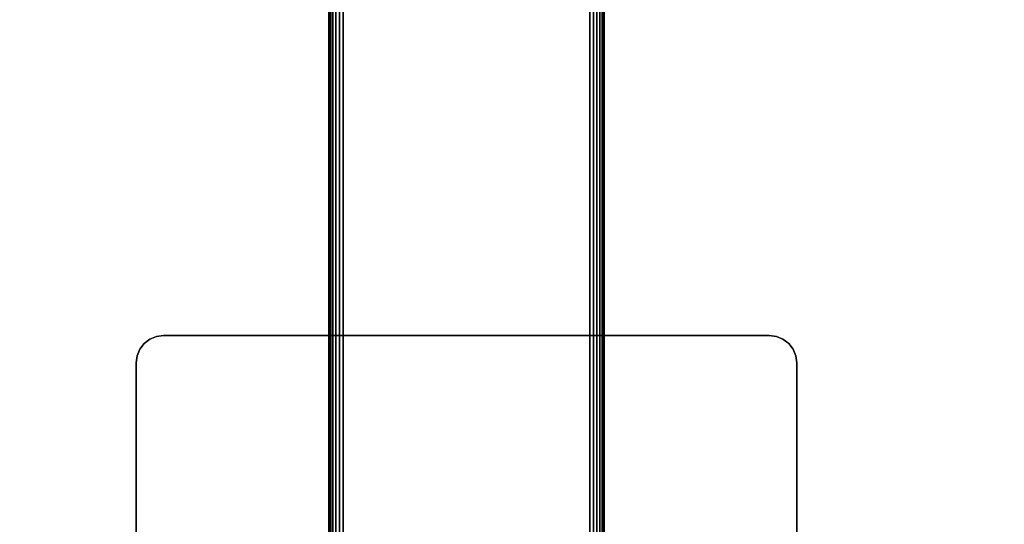
# Model space of a CAD drawing. Units: inches. Extents: x -0.2 to 72, y -30.1 to 0.
# Drawn here: x 8.9 to 17.9, y -13.8 to -9.2 of the extents above; entities that cross this region are included whole.
import ezdxf

# ---------------------------------------------------------------- set-up
doc = ezdxf.new("R2010")
doc.units = ezdxf.units.IN
doc.header["$MEASUREMENT"] = 0
for name, color, linetype in [('A-FURN-3-TABLE-LEG-FOOT', 253, 'Continuous'), ('A-FURN-3-TABLE-LEG-MAIN-SUPPORT', 253, 'Continuous'), ('A-FURN-3-TABLE-SURFACE-BOTTOM', 255, 'Continuous'), ('A-FURN-3-TABLE-SURFACE-TOP-HPL-TFL', 255, 'Continuous')]:
    doc.layers.add(name, color=color, linetype=linetype)

msp = doc.modelspace()

# ---------------------------------------------------------------- linework, layer by layer
at = {"layer": 'A-FURN-3-TABLE-LEG-MAIN-SUPPORT'}
for points, invisible_edges in [([(10.0732, -12.1092, 41.04), (15.9268, -12.1092, 41.04), (15.875, -12.0695, 41.04), (10.125, -12.0695, 41.04)], 5), ([(15.875, -12.0695, 40.905), (15.9268, -12.1092, 40.905), (10.0732, -12.1092, 40.905), (10.125, -12.0695, 40.905)], 10), ([(10.125, -12.0695, 41.04), (15.875, -12.0695, 41.04), (15.8147, -12.0445, 41.04), (10.1853, -12.0445, 41.04)], 5), ([(15.8147, -12.0445, 40.905), (15.875, -12.0695, 40.905), (10.125, -12.0695, 40.905), (10.1853, -12.0445, 40.905)], 10), ([(10.1853, -12.0445, 41.04), (15.8147, -12.0445, 41.04), (15.75, -12.036, 41.04), (10.25, -12.036, 41.04)], 1), ([(15.75, -12.036, 40.905), (15.8147, -12.0445, 40.905), (10.1853, -12.0445, 40.905), (10.25, -12.036, 40.905)], 2), ([(10.0085, -12.2213, 41.04), (15.9915, -12.2213, 41.04), (15.9665, -12.161, 41.04), (10.0335, -12.161, 41.04)], 5), ([(15.9665, -12.161, 40.905), (15.9915, -12.2213, 40.905), (10.0085, -12.2213, 40.905), (10.0335, -12.161, 40.905)], 10), ([(10.0335, -12.161, 41.04), (15.9665, -12.161, 41.04), (15.9268, -12.1092, 41.04), (10.0732, -12.1092, 41.04)], 5), ([(15.9268, -12.1092, 40.905), (15.9665, -12.161, 40.905), (10.0335, -12.161, 40.905), (10.0732, -12.1092, 40.905)], 10), ([(10, -12.286, 41.04), (16, -12.286, 41.04), (15.9915, -12.2213, 41.04), (10.0085, -12.2213, 41.04)], 5), ([(15.9915, -12.2213, 40.905), (16, -12.286, 40.905), (10, -12.286, 40.905), (10.0085, -12.2213, 40.905)], 10), ([(10, -12.286, 41.04), (10, -17.786, 41.04), (16, -17.786, 41.04), (16, -12.286, 41.04)], 10), ([(16, -17.786, 40.905), (10, -17.786, 40.905), (10, -12.286, 40.905), (16, -12.286, 40.905)], 5)]:
    msp.add_3dface(points, dxfattribs=dict(at, invisible_edges=invisible_edges))
at = {"layer": 'A-FURN-3-TABLE-SURFACE-BOTTOM', "invisible_edges": 5}
for points in [[(18.8063, -0.8665, 41.04), (18.8063, -29.3126, 41.04), (13.0925, -28.8006, 41.04), (13.0925, -1.3784, 41.04)], [(13.0925, -1.3784, 41.04), (13.0925, -28.8006, 41.04), (7.3936, -28.1429, 41.04), (7.3936, -2.0361, 41.04)]]:
    msp.add_3dface(points, dxfattribs=at)
at = {"layer": 'A-FURN-3-TABLE-SURFACE-TOP-HPL-TFL', "invisible_edges": 10}
for points in [[(13.0925, -28.8006, 42.04), (18.8063, -29.3126, 42.04), (18.8063, -0.8665, 42.04), (13.0925, -1.3784, 42.04)], [(7.3936, -28.1429, 42.04), (13.0925, -28.8006, 42.04), (13.0925, -1.3784, 42.04), (7.3936, -2.0361, 42.04)]]:
    msp.add_3dface(points, dxfattribs=at)

# ---------------------------------------------------------------- meshes
at = {"layer": 'A-FURN-3-TABLE-LEG-FOOT'}
mesh = msp.add_polymesh((2, 29), dxfattribs=at)
for k, corner in enumerate([(14.12, -26.036, 1.775), (14.1536, -26.036, 1.7706), (14.185, -26.036, 1.7576), (14.2119, -26.036, 1.7369), (14.2326, -26.036, 1.71), (14.2456, -26.036, 1.6786), (14.25, -26.036, 1.645), (14.25, -26.036, 0.905), (14.2456, -26.036, 0.8714), (14.2326, -26.036, 0.84), (14.2119, -26.036, 0.8131), (14.185, -26.036, 0.7924), (14.1536, -26.036, 0.7794), (14.12, -26.036, 0.775), (11.88, -26.036, 0.775), (11.8464, -26.036, 0.7794), (11.815, -26.036, 0.7924), (11.7881, -26.036, 0.8131), (11.7674, -26.036, 0.84), (11.7544, -26.036, 0.8714), (11.75, -26.036, 0.905), (11.75, -26.036, 1.645), (11.7544, -26.036, 1.6786), (11.7674, -26.036, 1.71), (11.7881, -26.036, 1.7369), (11.815, -26.036, 1.7576), (11.8464, -26.036, 1.7706), (11.88, -26.036, 1.775), (14.12, -26.036, 1.775), (14.12, -4.036, 1.775), (14.1536, -4.036, 1.7706), (14.185, -4.036, 1.7576), (14.2119, -4.036, 1.7369), (14.2326, -4.036, 1.71), (14.2456, -4.036, 1.6786), (14.25, -4.036, 1.645), (14.25, -4.036, 0.905), (14.2456, -4.036, 0.8714), (14.2326, -4.036, 0.84), (14.2119, -4.036, 0.8131), (14.185, -4.036, 0.7924), (14.1536, -4.036, 0.7794), (14.12, -4.036, 0.775), (11.88, -4.036, 0.775), (11.8464, -4.036, 0.7794), (11.815, -4.036, 0.7924), (11.7881, -4.036, 0.8131), (11.7674, -4.036, 0.84), (11.7544, -4.036, 0.8714), (11.75, -4.036, 0.905), (11.75, -4.036, 1.645), (11.7544, -4.036, 1.6786), (11.7674, -4.036, 1.71), (11.7881, -4.036, 1.7369), (11.815, -4.036, 1.7576), (11.8464, -4.036, 1.7706), (11.88, -4.036, 1.775), (14.12, -4.036, 1.775)]):
    mesh.set_mesh_vertex(divmod(k, 29), corner)
at = {"layer": 'A-FURN-3-TABLE-LEG-MAIN-SUPPORT'}
mesh = msp.add_polymesh((2, 29), dxfattribs=at)
for k, corner in enumerate([(10, -12.286, 41.04), (10.0085, -12.2213, 41.04), (10.0335, -12.161, 41.04), (10.0732, -12.1092, 41.04), (10.125, -12.0695, 41.04), (10.1853, -12.0445, 41.04), (10.25, -12.036, 41.04), (15.75, -12.036, 41.04), (15.8147, -12.0445, 41.04), (15.875, -12.0695, 41.04), (15.9268, -12.1092, 41.04), (15.9665, -12.161, 41.04), (15.9915, -12.2213, 41.04), (16, -12.286, 41.04), (16, -17.786, 41.04), (15.9915, -17.8507, 41.04), (15.9665, -17.911, 41.04), (15.9268, -17.9628, 41.04), (15.875, -18.0025, 41.04), (15.8147, -18.0275, 41.04), (15.75, -18.036, 41.04), (10.25, -18.036, 41.04), (10.1853, -18.0275, 41.04), (10.125, -18.0025, 41.04), (10.0732, -17.9628, 41.04), (10.0335, -17.911, 41.04), (10.0085, -17.8507, 41.04), (10, -17.786, 41.04), (10, -12.286, 41.04), (10, -12.286, 40.905), (10.0085, -12.2213, 40.905), (10.0335, -12.161, 40.905), (10.0732, -12.1092, 40.905), (10.125, -12.0695, 40.905), (10.1853, -12.0445, 40.905), (10.25, -12.036, 40.905), (15.75, -12.036, 40.905), (15.8147, -12.0445, 40.905), (15.875, -12.0695, 40.905), (15.9268, -12.1092, 40.905), (15.9665, -12.161, 40.905), (15.9915, -12.2213, 40.905), (16, -12.286, 40.905), (16, -17.786, 40.905), (15.9915, -17.8507, 40.905), (15.9665, -17.911, 40.905), (15.9268, -17.9628, 40.905), (15.875, -18.0025, 40.905), (15.8147, -18.0275, 40.905), (15.75, -18.036, 40.905), (10.25, -18.036, 40.905), (10.1853, -18.0275, 40.905), (10.125, -18.0025, 40.905), (10.0732, -17.9628, 40.905), (10.0335, -17.911, 40.905), (10.0085, -17.8507, 40.905), (10, -17.786, 40.905), (10, -12.286, 40.905)]):
    mesh.set_mesh_vertex(divmod(k, 29), corner)

doc.saveas('drawing.dxf')
